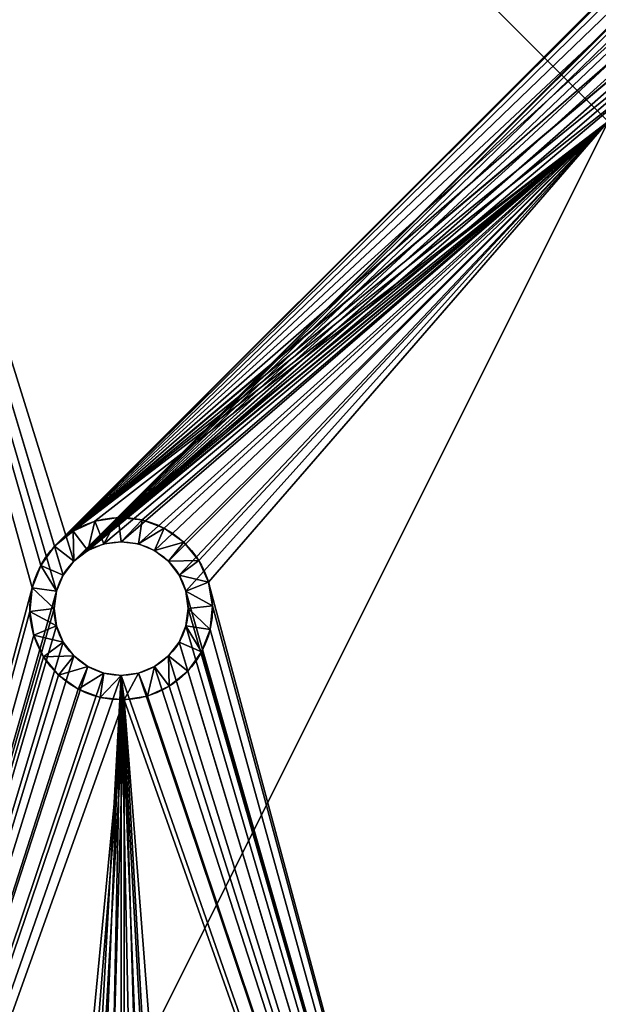
# Model space of a CAD drawing. Extents: x -80 to 2060, y -180 to 1820.
# Drawn here: x 16 to 40, y 1564 to 1604 of the extents above; entities that cross this region are included whole.
import ezdxf

# ---------------------------------------------------------------- set-up
doc = ezdxf.new("R2010")
doc.units = 0
doc.header["$LTSCALE"] = 25.4
doc.layers.get('0').update_dxf_attribs({"linetype": 'CONTINUOUS'})
doc.layers.add('D_EVO', color=134, linetype='CONTINUOUS')

# ---------------------------------------------------------------- blocks, each defined once
blk = doc.blocks.new('BO_NICE')
at = {"color": 0}
mesh = blk.add_polyface(dxfattribs=at)
corners = [(300, 2020), (220, 1940), (220, 2020), (180, 2060), (0, 0), (0, 2060), (180, 1940), (300, 0)]
mesh.append_faces([[corners[k] for k in face] for face in [(0, 1, 2), (3, 4, 5)]], dxfattribs={"vtx0": -1, "color": 0})
mesh.append_faces([[corners[k] for k in face] for face in [(4, 6, 7), (7, 1, 0)]], dxfattribs={"vtx0": -1, "vtx1": -1, "color": 0})
mesh.append_faces([[corners[k] for k in face] for face in [(4, 3, 6), (7, 6, 1)]], dxfattribs={"vtx0": -1, "vtx2": -1, "color": 0})
mesh = blk.add_polyface(dxfattribs=at)
corners = [(300, 0, 40), (0, 2060, 40), (0, 0, 40), (275, 475, 40), (275, 1985, 40), (275.214, 471.737, 40), (275.852, 468.53, 40), (276.903, 465.433, 40), (278.349, 462.5, 40), (280.166, 459.781, 40), (282.322, 457.322, 40), (284.781, 455.166, 40), (287.5, 453.349, 40), (290.433, 451.903, 40), (293.53, 450.852, 40), (296.737, 450.214, 40), (300, 450, 40), (276.903, 1994.567, 40), (300, 2060, 40), (275.852, 1991.47, 40), (275.214, 1988.263, 40), (278.349, 1997.5, 40), (280.166, 2000.219, 40), (282.322, 2002.678, 40), (284.781, 2004.834, 40), (287.5, 2006.651, 40), (290.433, 2008.097, 40), (293.53, 2009.148, 40), (296.737, 2009.786, 40), (300, 2010, 40)]
mesh.append_faces([[corners[k] for k in face] for face in [(0, 1, 2), (15, 0, 16), (18, 28, 29)]], dxfattribs={"vtx0": -1, "color": 0})
mesh.append_faces([[corners[k] for k in face] for face in [(3, 0, 5), (5, 0, 6), (6, 0, 7), (7, 0, 8), (8, 0, 9), (9, 0, 10), (10, 0, 11), (11, 0, 12), (12, 0, 13), (13, 0, 14), (14, 0, 15), (1, 17, 18), (17, 1, 19), (19, 1, 20), (20, 1, 4)]], dxfattribs={"vtx0": -1, "vtx1": -1, "color": 0})
mesh.append_faces([[corners[k] for k in face] for face in [(1, 0, 3)]], dxfattribs={"vtx0": -1, "vtx1": -1, "vtx2": -1, "color": 0})
mesh.append_faces([[corners[k] for k in face] for face in [(1, 3, 4), (18, 17, 21), (18, 21, 22), (18, 22, 23), (18, 23, 24), (18, 24, 25), (18, 25, 26), (18, 26, 27), (18, 27, 28)]], dxfattribs={"vtx0": -1, "vtx2": -1, "color": 0})
mesh = blk.add_polyface(dxfattribs=at)
corners = [(180, 2060, 5), (220, 2020, 5), (180, 1940, 5), (300, 2060, 5), (300, 2020, 5), (220, 1940, 5)]
mesh.append_faces([[corners[k] for k in face] for face in [(1, 3, 4)]], dxfattribs={"vtx0": -1, "color": 0})
mesh.append_faces([[corners[k] for k in face] for face in [(0, 1, 2)]], dxfattribs={"vtx0": -1, "vtx1": -1, "color": 0})
mesh.append_faces([[corners[k] for k in face] for face in [(1, 0, 3)]], dxfattribs={"vtx0": -1, "vtx2": -1, "color": 0})
mesh.append_faces([[corners[k] for k in face] for face in [(5, 2, 1)]], dxfattribs={"vtx1": -1, "color": 0})
blk = doc.blocks.new('SKUPINA_2')
at = {"color": 0, "extrusion": (0, 0, -1), "zscale": -1}
blk.add_blockref('BO_NICE', (-2000, 0), dxfattribs=at)
blk = doc.blocks.new('PL_T_ZADN_')
at = {"color": 0}
for p, q in [((59.144, 103.651, 5), (60, 102.75, 3)), ((59.144, 103.651, 5), (60, 102.75, 3)), ((59.144, 103.651, 5), (59.288, 102.656, 3)), ((59.144, 103.651, 5), (59.288, 102.656, 3)), ((60.118, 103.748, 5), (60, 102.75, 3)), ((60.118, 103.748, 5), (60, 102.75, 3)), ((60.118, 103.748, 5), (60.712, 102.656, 3)), ((60.118, 103.748, 5), (60.712, 102.656, 3)), ((61.084, 103.59, 5), (60.712, 102.656, 3)), ((61.084, 103.59, 5), (60.712, 102.656, 3)), ((61.084, 103.59, 5), (61.375, 102.382, 3)), ((61.084, 103.59, 5), (61.375, 102.382, 3)), ((58.229, 103.305, 5), (59.288, 102.656, 3)), ((58.229, 103.305, 5), (59.288, 102.656, 3)), ((58.229, 103.305, 5), (58.625, 102.382, 3)), ((58.229, 103.305, 5), (58.625, 102.382, 3)), ((61.977, 103.187, 5), (61.375, 102.382, 3)), ((61.977, 103.187, 5), (61.375, 102.382, 3)), ((61.977, 103.187, 5), (61.945, 101.945, 3)), ((61.977, 103.187, 5), (61.945, 101.945, 3)), ((58.055, 101.945, 3), (57.433, 102.734, 5)), ((57.433, 102.734, 5), (58.625, 102.382, 3)), ((57.433, 102.734, 5), (58.625, 102.382, 3)), ((58.055, 101.945, 3), (57.433, 102.734, 5)), ((60, 102.75, 3), (60, 102.75)), ((60, 102.75, 3), (60, 102.75)), ((58.625, 102.382, 3), (58.625, 102.382)), ((58.625, 102.382, 3), (58.625, 102.382)), ((59.288, 102.656, 3), (59.288, 102.656)), ((59.288, 102.656, 3), (59.288, 102.656)), ((60.712, 102.656, 3), (60.712, 102.656)), ((60.712, 102.656, 3), (60.712, 102.656)), ((61.375, 102.382, 3), (61.375, 102.382)), ((61.375, 102.382, 3), (61.375, 102.382)), ((62.734, 102.567, 5), (61.945, 101.945, 3)), ((62.734, 102.567, 5), (61.945, 101.945, 3)), ((62.734, 102.567, 5), (62.382, 101.375, 3)), ((62.734, 102.567, 5), (62.382, 101.375, 3)), ((56.813, 101.977, 5), (58.055, 101.945, 3)), ((56.813, 101.977, 5), (58.055, 101.945, 3)), ((56.813, 101.977, 5), (57.618, 101.375, 3)), ((56.813, 101.977, 5), (57.618, 101.375, 3)), ((58.055, 101.945, 3), (58.055, 101.945)), ((58.055, 101.945, 3), (58.055, 101.945)), ((61.945, 101.945, 3), (61.945, 101.945)), ((61.945, 101.945, 3), (61.945, 101.945)), ((63.305, 101.771, 5), (62.382, 101.375, 3)), ((63.305, 101.771, 5), (62.382, 101.375, 3)), ((63.305, 101.771, 5), (62.656, 100.712, 3)), ((63.305, 101.771, 5), (62.656, 100.712, 3)), ((56.41, 101.084, 5), (57.618, 101.375, 3)), ((56.41, 101.084, 5), (57.618, 101.375, 3)), ((57.618, 101.375, 3), (57.618, 101.375)), ((57.618, 101.375, 3), (57.618, 101.375)), ((62.382, 101.375, 3), (62.382, 101.375)), ((62.382, 101.375, 3), (62.382, 101.375)), ((56.252, 100.118, 5), (57.344, 100.712, 3)), ((56.252, 100.118, 5), (57.344, 100.712, 3)), ((56.41, 101.084, 5), (57.344, 100.712, 3)), ((56.41, 101.084, 5), (57.344, 100.712, 3)), ((57.344, 100.712, 3), (57.344, 100.712)), ((57.344, 100.712, 3), (57.344, 100.712)), ((63.651, 100.856, 5), (62.656, 100.712, 3)), ((63.651, 100.856, 5), (62.656, 100.712, 3)), ((62.656, 100.712, 3), (62.656, 100.712)), ((62.656, 100.712, 3), (62.656, 100.712)), ((63.651, 100.856, 5), (62.75, 100, 3)), ((63.651, 100.856, 5), (62.75, 100, 3)), ((56.252, 100.118, 5), (57.25, 100, 3)), ((56.252, 100.118, 5), (57.25, 100, 3)), ((56.349, 99.144, 5), (57.25, 100, 3)), ((56.349, 99.144, 5), (57.25, 100, 3)), ((57.25, 100, 3), (57.25, 100)), ((57.25, 100, 3), (57.25, 100)), ((63.748, 99.882, 5), (62.656, 99.288, 3)), ((63.748, 99.882, 5), (62.656, 99.288, 3)), ((62.75, 100, 3), (62.75, 100)), ((62.75, 100, 3), (62.75, 100)), ((63.748, 99.882, 5), (62.75, 100, 3)), ((63.748, 99.882, 5), (62.75, 100, 3)), ((56.349, 99.144, 5), (57.344, 99.288, 3)), ((56.349, 99.144, 5), (57.344, 99.288, 3)), ((56.695, 98.229, 5), (57.344, 99.288, 3)), ((56.695, 98.229, 5), (57.344, 99.288, 3)), ((57.344, 99.288, 3), (57.344, 99.288)), ((57.344, 99.288, 3), (57.344, 99.288)), ((62.656, 99.288, 3), (62.656, 99.288)), ((62.656, 99.288, 3), (62.656, 99.288)), ((63.59, 98.916, 5), (62.656, 99.288, 3)), ((63.59, 98.916, 5), (62.656, 99.288, 3)), ((63.59, 98.916, 5), (62.382, 98.625, 3)), ((63.59, 98.916, 5), (62.382, 98.625, 3)), ((56.695, 98.229, 5), (57.618, 98.625, 3)), ((56.695, 98.229, 5), (57.618, 98.625, 3)), ((57.266, 97.433, 5), (57.618, 98.625, 3)), ((57.266, 97.433, 5), (57.618, 98.625, 3)), ((57.618, 98.625, 3), (57.618, 98.625)), ((57.618, 98.625, 3), (57.618, 98.625)), ((62.382, 98.625, 3), (62.382, 98.625)), ((62.382, 98.625, 3), (62.382, 98.625)), ((63.187, 98.023, 5), (62.382, 98.625, 3)), ((63.187, 98.023, 5), (62.382, 98.625, 3)), ((57.266, 97.433, 5), (58.055, 98.055, 3)), ((57.266, 97.433, 5), (58.055, 98.055, 3)), ((58.023, 96.813, 5), (58.055, 98.055, 3)), ((58.023, 96.813, 5), (58.055, 98.055, 3)), ((58.055, 98.055, 3), (58.055, 98.055)), ((58.055, 98.055, 3), (58.055, 98.055)), ((61.945, 98.055, 3), (61.945, 98.055)), ((62.567, 97.266, 5), (61.945, 98.055, 3)), ((63.187, 98.023, 5), (61.945, 98.055, 3)), ((62.567, 97.266, 5), (61.945, 98.055, 3)), ((63.187, 98.023, 5), (61.945, 98.055, 3)), ((61.945, 98.055, 3), (61.945, 98.055)), ((58.023, 96.813, 5), (58.625, 97.618, 3)), ((58.023, 96.813, 5), (58.625, 97.618, 3)), ((58.916, 96.41, 5), (58.625, 97.618, 3)), ((58.916, 96.41, 5), (58.625, 97.618, 3)), ((58.625, 97.618, 3), (58.625, 97.618)), ((58.625, 97.618, 3), (58.625, 97.618)), ((61.771, 96.695, 5), (61.375, 97.618, 3)), ((62.567, 97.266, 5), (61.375, 97.618, 3)), ((61.771, 96.695, 5), (61.375, 97.618, 3)), ((62.567, 97.266, 5), (61.375, 97.618, 3)), ((61.375, 97.618, 3), (61.375, 97.618)), ((61.375, 97.618, 3), (61.375, 97.618)), ((58.916, 96.41, 5), (59.288, 97.344, 3)), ((58.916, 96.41, 5), (59.288, 97.344, 3)), ((59.882, 96.252, 5), (59.288, 97.344, 3)), ((59.882, 96.252, 5), (59.288, 97.344, 3)), ((59.288, 97.344, 3), (59.288, 97.344)), ((59.288, 97.344, 3), (59.288, 97.344)), ((59.882, 96.252, 5), (60, 97.25, 3)), ((59.882, 96.252, 5), (60, 97.25, 3)), ((60.856, 96.349, 5), (60, 97.25, 3)), ((60.856, 96.349, 5), (60, 97.25, 3)), ((60, 97.25, 3), (60, 97.25)), ((60, 97.25, 3), (60, 97.25)), ((60.856, 96.349, 5), (60.712, 97.344, 3)), ((61.771, 96.695, 5), (60.712, 97.344, 3)), ((60.856, 96.349, 5), (60.712, 97.344, 3)), ((61.771, 96.695, 5), (60.712, 97.344, 3)), ((60.712, 97.344, 3), (60.712, 97.344)), ((60.712, 97.344, 3), (60.712, 97.344))]:
    blk.add_line(p, q, dxfattribs=at)
at = {"color": 0, "extrusion": (0, 0, -1)}
for centre, radius in [((-60, 100, -5), 3.75), ((-60, 100, -5), 3.75), ((-60, 100, -5), 3.75), ((-60, 100, -5), 3.75), ((-60, 100, -5), 3.75), ((-60, 100, -5), 3.75), ((-60, 100, -5), 3.75), ((-60, 100, -5), 3.75), ((-60, 100, -5), 3.75), ((-60, 100, -5), 3.75), ((-60, 100, -5), 3.75), ((-60, 100, -5), 3.75), ((-60, 100, -5), 3.75), ((-60, 100, -5), 3.75), ((-60, 100, -5), 3.75), ((-60, 100, -5), 3.75), ((-60, 100, -5), 3.75), ((-60, 100, -5), 3.75), ((-60, 100, -5), 3.75), ((-60, 100, -5), 3.75), ((-60, 100, -5), 3.75), ((-60, 100, -5), 3.75), ((-60, 100, -5), 3.75), ((-60, 100, -5), 3.75), ((-60, 100, -5), 3.75), ((-60, 100), 2.75), ((-60, 100, -3), 2.75), ((-60, 100), 2.75), ((-60, 100, -3), 2.75), ((-60, 100), 2.75), ((-60, 100, -3), 2.75), ((-60, 100), 2.75), ((-60, 100, -3), 2.75), ((-60, 100), 2.75), ((-60, 100, -3), 2.75), ((-60, 100), 2.75), ((-60, 100, -3), 2.75), ((-60, 100), 2.75), ((-60, 100, -3), 2.75), ((-60, 100), 2.75), ((-60, 100, -3), 2.75), ((-60, 100), 2.75), ((-60, 100, -3), 2.75), ((-60, 100), 2.75), ((-60, 100, -3), 2.75), ((-60, 100), 2.75), ((-60, 100, -3), 2.75), ((-60, 100), 2.75), ((-60, 100, -3), 2.75), ((-60, 100), 2.75), ((-60, 100), 2.75), ((-60, 100, -3), 2.75), ((-60, 100), 2.75), ((-60, 100, -3), 2.75), ((-60, 100), 2.75), ((-60, 100, -3), 2.75), ((-60, 100), 2.75), ((-60, 100, -3), 2.75), ((-60, 100), 2.75), ((-60, 100, -3), 2.75), ((-60, 100), 2.75), ((-60, 100, -3), 2.75), ((-60, 100, -3), 2.75), ((-60, 100, -3), 2.75), ((-60, 100, -3), 2.75), ((-60, 100, -3), 2.75), ((-60, 100, -3), 2.75), ((-60, 100, -3), 2.75), ((-60, 100, -3), 2.75), ((-60, 100, -3), 2.75), ((-60, 100, -3), 2.75), ((-60, 100, -3), 2.75), ((-60, 100, -3), 2.75), ((-60, 100, -3), 2.75), ((-60, 100, -3), 2.75), ((-60, 100, -3), 2.75), ((-60, 100, -3), 2.75), ((-60, 100, -3), 2.75), ((-60, 100, -3), 2.75), ((-60, 100, -3), 2.75), ((-60, 100, -3), 2.75), ((-60, 100, -3), 2.75), ((-60, 100, -3), 2.75), ((-60, 100, -3), 2.75), ((-60, 100, -3), 2.75), ((-60, 100, -3), 2.75), ((-60, 100, -3), 2.75), ((-60, 100), 2.75), ((-60, 100, -3), 2.75), ((-60, 100), 2.75), ((-60, 100, -3), 2.75), ((-60, 100), 2.75), ((-60, 100, -3), 2.75), ((-60, 100), 2.75), ((-60, 100, -3), 2.75), ((-60, 100), 2.75), ((-60, 100, -3), 2.75), ((-60, 100), 2.75)]:
    blk.add_circle(centre, radius, dxfattribs=at)
at = {"color": 0}
mesh = blk.add_polyface(dxfattribs=at)
corners = [(0, 0, 5), (16.267, 19.641, 5), (0, 120, 5), (16.487, 18.687, 5), (16.947, 17.822, 5), (17.615, 17.106, 5), (40, 0, 5), (16.252, 59.868, 5), (18.445, 16.588, 5), (19.381, 16.301, 5), (20.359, 16.267, 5), (21.313, 16.487, 5), (22.178, 16.947, 5), (22.894, 17.615, 5), (23.412, 18.445, 5), (23.699, 19.381, 5), (23.733, 20.359, 5), (23.748, 60.132, 5), (40, 80, 5), (56.349, 99.144, 5), (56.252, 100.118, 5), (56.695, 98.229, 5), (57.266, 97.433, 5), (58.023, 96.813, 5), (58.916, 96.41, 5), (120, 80, 5), (59.882, 96.252, 5), (60.856, 96.349, 5), (61.771, 96.695, 5), (62.567, 97.266, 5), (63.187, 98.023, 5), (63.59, 98.916, 5), (63.748, 99.882, 5), (97.442, 97.258, 5), (96.819, 98.013, 5), (96.414, 98.904, 5), (96.252, 99.87, 5), (98.239, 96.689, 5), (99.156, 96.346, 5), (100.13, 96.252, 5), (101.096, 96.414, 5), (101.987, 96.819, 5), (102.742, 97.442, 5), (103.311, 98.239, 5), (103.654, 99.156, 5), (103.748, 100.13, 5), (59.144, 103.651, 5), (120, 120, 5), (58.229, 103.305, 5), (57.433, 102.734, 5), (17.257, 62.557, 5), (16.689, 61.76, 5), (16.346, 60.843, 5), (18.012, 63.18, 5), (18.903, 63.586, 5), (19.868, 63.748, 5), (20.843, 63.654, 5), (21.76, 63.311, 5), (22.557, 62.743, 5), (23.18, 61.988, 5), (56.813, 101.977, 5), (23.586, 61.097, 5), (56.41, 101.084, 5), (60.118, 103.748, 5), (61.084, 103.59, 5), (61.977, 103.187, 5), (62.734, 102.567, 5), (63.305, 101.771, 5), (63.651, 100.856, 5), (98.013, 103.181, 5), (97.258, 102.558, 5), (96.689, 101.761, 5), (96.346, 100.844, 5), (98.904, 103.586, 5), (99.87, 103.748, 5), (100.844, 103.654, 5), (101.761, 103.311, 5), (102.558, 102.742, 5), (103.181, 101.987, 5), (103.586, 101.096, 5), (16.414, 58.903, 5), (16.301, 20.619, 5), (16.588, 21.555, 5), (16.82, 58.012, 5), (17.106, 22.385, 5), (17.443, 57.257, 5), (17.822, 23.053, 5), (18.24, 56.689, 5), (18.687, 23.513, 5), (19.157, 56.346, 5), (19.641, 23.733, 5), (20.132, 56.252, 5), (20.619, 23.699, 5), (21.097, 56.414, 5), (21.555, 23.412, 5), (21.988, 56.82, 5), (22.385, 22.894, 5), (22.743, 57.443, 5), (23.053, 22.178, 5), (23.311, 58.24, 5), (23.513, 21.313, 5), (23.654, 59.157, 5)]
mesh.append_faces([[corners[k] for k in face] for face in [(0, 1, 2), (1, 0, 3), (3, 0, 4), (4, 0, 5), (5, 6, 8), (8, 6, 9), (9, 6, 10), (10, 6, 11), (11, 6, 12), (12, 6, 13), (13, 6, 14), (14, 6, 15), (15, 6, 16), (19, 18, 21), (21, 18, 22), (22, 18, 23), (23, 18, 24), (24, 25, 26), (26, 25, 27), (27, 25, 28), (28, 25, 29), (29, 25, 30), (30, 25, 31), (31, 25, 32), (33, 25, 37), (37, 25, 38), (38, 25, 39), (39, 25, 40), (40, 25, 41), (41, 25, 42), (42, 25, 43), (43, 25, 44), (44, 25, 45), (2, 46, 47), (46, 2, 48), (48, 2, 49), (50, 2, 51), (51, 2, 52), (52, 2, 7), (49, 59, 60), (18, 17, 6), (60, 18, 62), (62, 18, 20), (69, 32, 70), (70, 32, 71), (71, 32, 72), (72, 32, 36), (47, 45, 25), (80, 82, 83), (83, 84, 85), (85, 86, 87), (87, 88, 89), (89, 90, 91), (91, 92, 93), (93, 94, 95), (95, 96, 97), (97, 98, 99), (99, 100, 101), (101, 16, 17)]], dxfattribs={"vtx0": -1, "vtx1": -1, "color": 0})
mesh.append_faces([[corners[k] for k in face] for face in [(2, 1, 7), (16, 6, 17), (32, 25, 33), (49, 2, 50), (60, 17, 18), (47, 32, 69)]], dxfattribs={"vtx0": -1, "vtx1": -1, "vtx2": -1, "color": 0})
mesh.append_faces([[corners[k] for k in face] for face in [(5, 0, 6), (18, 19, 20), (24, 18, 25), (32, 33, 34), (32, 34, 35), (32, 35, 36), (49, 50, 53), (49, 53, 54), (49, 54, 55), (49, 55, 56), (49, 56, 57), (49, 57, 58), (49, 58, 59), (60, 59, 61), (60, 61, 17), (47, 46, 63), (47, 63, 64), (47, 64, 65), (47, 65, 66), (47, 66, 67), (47, 67, 68), (47, 68, 32), (47, 69, 73), (47, 73, 74), (47, 74, 75), (47, 75, 76), (47, 76, 77), (47, 77, 78), (47, 78, 79), (47, 79, 45), (1, 80, 7), (80, 1, 81), (80, 81, 82), (83, 82, 84), (85, 84, 86), (87, 86, 88), (89, 88, 90), (91, 90, 92), (93, 92, 94), (95, 94, 96), (97, 96, 98), (99, 98, 100), (101, 100, 16)]], dxfattribs={"vtx0": -1, "vtx2": -1, "color": 0})
mesh = blk.add_polyface(dxfattribs=at)
corners = [(0, 120), (17.32, 60.618), (0, 0), (17.572, 61.291), (17.988, 61.875), (58.055, 101.945), (58.625, 102.382), (59.288, 102.656), (120, 120), (17.252, 59.904), (17.25, 20), (18.542, 62.332), (19.195, 62.63), (19.904, 62.748), (20.618, 62.68), (21.291, 62.428), (21.875, 62.012), (22.332, 61.458), (22.63, 60.805), (22.748, 60.096), (40, 80), (22.75, 20), (57.618, 101.375), (57.344, 100.712), (57.25, 100), (60, 102.75), (60.712, 102.656), (61.375, 102.382), (61.945, 101.945), (62.382, 101.375), (62.656, 100.712), (62.75, 100), (98.055, 101.945), (97.618, 101.375), (97.344, 100.712), (97.25, 100), (98.625, 102.382), (99.288, 102.656), (100, 102.75), (100.712, 102.656), (101.375, 102.382), (101.945, 101.945), (102.382, 101.375), (102.656, 100.712), (102.75, 100), (59.288, 97.344), (120, 80), (58.625, 97.618), (58.055, 98.055), (57.618, 98.625), (57.344, 99.288), (60, 97.25), (60.712, 97.344), (61.375, 97.618), (61.945, 98.055), (62.382, 98.625), (62.656, 99.288), (98.055, 98.055), (97.618, 98.625), (97.344, 99.288), (98.625, 97.618), (99.288, 97.344), (100, 97.25), (100.712, 97.344), (101.375, 97.618), (101.945, 98.055), (102.382, 98.625), (102.656, 99.288), (18.055, 18.055), (40, 0), (17.618, 18.625), (17.344, 19.288), (18.625, 17.618), (19.288, 17.344), (20, 17.25), (20.712, 17.344), (21.375, 17.618), (21.945, 18.055), (22.382, 18.625), (22.656, 19.288), (17.344, 20.712), (17.37, 59.195), (17.618, 21.375), (17.668, 58.542), (18.055, 21.945), (18.125, 57.988), (18.625, 22.382), (18.709, 57.572), (19.288, 22.656), (19.382, 57.32), (20, 22.75), (20.096, 57.252), (20.712, 22.656), (20.805, 57.37), (21.375, 22.382), (21.458, 57.668), (21.945, 21.945), (22.012, 58.125), (22.382, 21.375), (22.428, 58.709), (22.656, 20.712), (22.68, 59.382)]
mesh.append_faces([[corners[k] for k in face] for face in [(0, 1, 2), (1, 0, 3), (3, 0, 4), (5, 0, 6), (6, 0, 7), (4, 5, 11), (11, 5, 12), (12, 5, 13), (13, 5, 14), (14, 5, 15), (15, 5, 16), (16, 5, 17), (17, 5, 18), (18, 5, 19), (7, 8, 25), (25, 8, 26), (26, 8, 27), (27, 8, 28), (28, 8, 29), (29, 8, 30), (30, 8, 31), (32, 8, 36), (36, 8, 37), (37, 8, 38), (38, 8, 39), (39, 8, 40), (40, 8, 41), (41, 8, 42), (42, 8, 43), (43, 8, 44), (20, 45, 46), (45, 20, 47), (47, 20, 48), (48, 20, 49), (49, 20, 50), (50, 20, 24), (57, 31, 58), (58, 31, 59), (59, 31, 35), (46, 44, 8), (2, 68, 69), (68, 2, 70), (70, 2, 71), (71, 2, 10), (69, 21, 20), (80, 81, 82), (82, 83, 84), (84, 85, 86), (86, 87, 88), (88, 89, 90), (90, 91, 92), (92, 93, 94), (94, 95, 96), (96, 97, 98), (98, 99, 100), (100, 101, 21)]], dxfattribs={"vtx0": -1, "vtx1": -1, "color": 0})
mesh.append_faces([[corners[k] for k in face] for face in [(4, 0, 5), (2, 9, 10), (19, 5, 20), (19, 20, 21), (31, 8, 32), (46, 31, 57)]], dxfattribs={"vtx0": -1, "vtx1": -1, "vtx2": -1, "color": 0})
mesh.append_faces([[corners[k] for k in face] for face in [(7, 0, 8), (2, 1, 9), (20, 5, 22), (20, 22, 23), (20, 23, 24), (31, 32, 33), (31, 33, 34), (31, 34, 35), (46, 45, 51), (46, 51, 52), (46, 52, 53), (46, 53, 54), (46, 54, 55), (46, 55, 56), (46, 56, 31), (46, 57, 60), (46, 60, 61), (46, 61, 62), (46, 62, 63), (46, 63, 64), (46, 64, 65), (46, 65, 66), (46, 66, 67), (46, 67, 44), (69, 68, 72), (69, 72, 73), (69, 73, 74), (69, 74, 75), (69, 75, 76), (69, 76, 77), (69, 77, 78), (69, 78, 79), (69, 79, 21), (9, 80, 10), (80, 9, 81), (82, 81, 83), (84, 83, 85), (86, 85, 87), (88, 87, 89), (90, 89, 91), (92, 91, 93), (94, 93, 95), (96, 95, 97), (98, 97, 99), (100, 99, 101), (21, 101, 19)]], dxfattribs={"vtx0": -1, "vtx2": -1, "color": 0})
mesh = blk.add_polyface(dxfattribs=at)
corners = [(58.229, 103.305, 5), (59.288, 102.656, 3), (59.144, 103.651, 5)]
mesh.append_faces([[corners[k] for k in face] for face in [(0, 1, 2)]], dxfattribs={"color": 0})
mesh = blk.add_polyface(dxfattribs=at)
corners = [(59.144, 103.651, 5), (60, 102.75, 3), (60.118, 103.748, 5)]
mesh.append_faces([[corners[k] for k in face] for face in [(0, 1, 2)]], dxfattribs={"color": 0})
mesh = blk.add_polyface(dxfattribs=at)
corners = [(59.144, 103.651, 5), (59.288, 102.656, 3), (60, 102.75, 3)]
mesh.append_faces([[corners[k] for k in face] for face in [(0, 1, 2)]], dxfattribs={"color": 0})
mesh = blk.add_polyface(dxfattribs=at)
corners = [(60.118, 103.748, 5), (60, 102.75, 3), (60.712, 102.656, 3)]
mesh.append_faces([[corners[k] for k in face] for face in [(0, 1, 2)]], dxfattribs={"color": 0})
mesh = blk.add_polyface(dxfattribs=at)
corners = [(60.118, 103.748, 5), (60.712, 102.656, 3), (61.084, 103.59, 5)]
mesh.append_faces([[corners[k] for k in face] for face in [(0, 1, 2)]], dxfattribs={"color": 0})
mesh = blk.add_polyface(dxfattribs=at)
corners = [(61.084, 103.59, 5), (60.712, 102.656, 3), (61.375, 102.382, 3)]
mesh.append_faces([[corners[k] for k in face] for face in [(0, 1, 2)]], dxfattribs={"color": 0})
mesh = blk.add_polyface(dxfattribs=at)
corners = [(61.084, 103.59, 5), (61.375, 102.382, 3), (61.977, 103.187, 5)]
mesh.append_faces([[corners[k] for k in face] for face in [(0, 1, 2)]], dxfattribs={"color": 0})
mesh = blk.add_polyface(dxfattribs=at)
corners = [(57.433, 102.734, 5), (58.625, 102.382, 3), (58.229, 103.305, 5)]
mesh.append_faces([[corners[k] for k in face] for face in [(0, 1, 2)]], dxfattribs={"color": 0})
mesh = blk.add_polyface(dxfattribs=at)
corners = [(58.229, 103.305, 5), (58.625, 102.382, 3), (59.288, 102.656, 3)]
mesh.append_faces([[corners[k] for k in face] for face in [(0, 1, 2)]], dxfattribs={"color": 0})
mesh = blk.add_polyface(dxfattribs=at)
corners = [(61.977, 103.187, 5), (61.375, 102.382, 3), (61.945, 101.945, 3)]
mesh.append_faces([[corners[k] for k in face] for face in [(0, 1, 2)]], dxfattribs={"color": 0})
mesh = blk.add_polyface(dxfattribs=at)
corners = [(61.977, 103.187, 5), (61.945, 101.945, 3), (62.734, 102.567, 5)]
mesh.append_faces([[corners[k] for k in face] for face in [(0, 1, 2)]], dxfattribs={"color": 0})
mesh = blk.add_polyface(dxfattribs=at)
corners = [(57.433, 102.734, 5), (56.813, 101.977, 5), (58.055, 101.945, 3)]
mesh.append_faces([[corners[k] for k in face] for face in [(0, 1, 2)]], dxfattribs={"color": 0})
mesh = blk.add_polyface(dxfattribs=at)
corners = [(57.433, 102.734, 5), (58.055, 101.945, 3), (58.625, 102.382, 3)]
mesh.append_faces([[corners[k] for k in face] for face in [(0, 1, 2)]], dxfattribs={"color": 0})
mesh = blk.add_polyface(dxfattribs=at)
corners = [(60, 102.75, 3), (59.288, 102.656), (60, 102.75), (59.288, 102.656, 3)]
mesh.append_faces([[corners[k] for k in face] for face in [(0, 1, 2), (1, 0, 3)]], dxfattribs={"vtx0": -1, "color": 0})
mesh = blk.add_polyface(dxfattribs=at)
corners = [(60.712, 102.656, 3), (60, 102.75), (60.712, 102.656), (60, 102.75, 3)]
mesh.append_faces([[corners[k] for k in face] for face in [(0, 1, 2), (1, 0, 3)]], dxfattribs={"vtx0": -1, "color": 0})
mesh = blk.add_polyface(dxfattribs=at)
corners = [(58.625, 102.382, 3), (58.055, 101.945), (58.625, 102.382), (58.055, 101.945, 3)]
mesh.append_faces([[corners[k] for k in face] for face in [(0, 1, 2), (1, 0, 3)]], dxfattribs={"vtx0": -1, "color": 0})
mesh = blk.add_polyface(dxfattribs=at)
corners = [(59.288, 102.656, 3), (58.625, 102.382), (59.288, 102.656), (58.625, 102.382, 3)]
mesh.append_faces([[corners[k] for k in face] for face in [(0, 1, 2), (1, 0, 3)]], dxfattribs={"vtx0": -1, "color": 0})
mesh = blk.add_polyface(dxfattribs=at)
corners = [(61.375, 102.382, 3), (60.712, 102.656), (61.375, 102.382), (60.712, 102.656, 3)]
mesh.append_faces([[corners[k] for k in face] for face in [(0, 1, 2), (1, 0, 3)]], dxfattribs={"vtx0": -1, "color": 0})
mesh = blk.add_polyface(dxfattribs=at)
corners = [(61.945, 101.945, 3), (61.375, 102.382), (61.945, 101.945), (61.375, 102.382, 3)]
mesh.append_faces([[corners[k] for k in face] for face in [(0, 1, 2), (1, 0, 3)]], dxfattribs={"vtx0": -1, "color": 0})
mesh = blk.add_polyface(dxfattribs=at)
corners = [(62.734, 102.567, 5), (61.945, 101.945, 3), (62.382, 101.375, 3)]
mesh.append_faces([[corners[k] for k in face] for face in [(0, 1, 2)]], dxfattribs={"color": 0})
mesh = blk.add_polyface(dxfattribs=at)
corners = [(62.734, 102.567, 5), (62.382, 101.375, 3), (63.305, 101.771, 5)]
mesh.append_faces([[corners[k] for k in face] for face in [(0, 1, 2)]], dxfattribs={"color": 0})
mesh = blk.add_polyface(dxfattribs=at)
corners = [(56.813, 101.977, 5), (56.41, 101.084, 5), (57.618, 101.375, 3)]
mesh.append_faces([[corners[k] for k in face] for face in [(0, 1, 2)]], dxfattribs={"color": 0})
mesh = blk.add_polyface(dxfattribs=at)
corners = [(56.813, 101.977, 5), (57.618, 101.375, 3), (58.055, 101.945, 3)]
mesh.append_faces([[corners[k] for k in face] for face in [(0, 1, 2)]], dxfattribs={"color": 0})
mesh = blk.add_polyface(dxfattribs=at)
corners = [(58.055, 101.945), (57.618, 101.375, 3), (57.618, 101.375), (58.055, 101.945, 3)]
mesh.append_faces([[corners[k] for k in face] for face in [(0, 1, 2), (1, 0, 3)]], dxfattribs={"vtx0": -1, "color": 0})
mesh = blk.add_polyface(dxfattribs=at)
corners = [(61.945, 101.945, 3), (62.382, 101.375), (62.382, 101.375, 3), (61.945, 101.945)]
mesh.append_faces([[corners[k] for k in face] for face in [(0, 1, 2), (1, 0, 3)]], dxfattribs={"vtx0": -1, "color": 0})
mesh = blk.add_polyface(dxfattribs=at)
corners = [(63.305, 101.771, 5), (62.382, 101.375, 3), (62.656, 100.712, 3)]
mesh.append_faces([[corners[k] for k in face] for face in [(0, 1, 2)]], dxfattribs={"color": 0})
mesh = blk.add_polyface(dxfattribs=at)
corners = [(63.305, 101.771, 5), (62.656, 100.712, 3), (63.651, 100.856, 5)]
mesh.append_faces([[corners[k] for k in face] for face in [(0, 1, 2)]], dxfattribs={"color": 0})
mesh = blk.add_polyface(dxfattribs=at)
corners = [(57.618, 101.375, 3), (56.41, 101.084, 5), (57.344, 100.712, 3)]
mesh.append_faces([[corners[k] for k in face] for face in [(0, 1, 2)]], dxfattribs={"color": 0})
mesh = blk.add_polyface(dxfattribs=at)
corners = [(57.618, 101.375), (57.344, 100.712, 3), (57.344, 100.712), (57.618, 101.375, 3)]
mesh.append_faces([[corners[k] for k in face] for face in [(0, 1, 2), (1, 0, 3)]], dxfattribs={"vtx0": -1, "color": 0})
mesh = blk.add_polyface(dxfattribs=at)
corners = [(62.382, 101.375, 3), (62.656, 100.712), (62.656, 100.712, 3), (62.382, 101.375)]
mesh.append_faces([[corners[k] for k in face] for face in [(0, 1, 2), (1, 0, 3)]], dxfattribs={"vtx0": -1, "color": 0})
mesh = blk.add_polyface(dxfattribs=at)
corners = [(56.41, 101.084, 5), (56.252, 100.118, 5), (57.344, 100.712, 3)]
mesh.append_faces([[corners[k] for k in face] for face in [(0, 1, 2)]], dxfattribs={"color": 0})
mesh = blk.add_polyface(dxfattribs=at)
corners = [(57.344, 100.712, 3), (56.252, 100.118, 5), (57.25, 100, 3)]
mesh.append_faces([[corners[k] for k in face] for face in [(0, 1, 2)]], dxfattribs={"color": 0})
mesh = blk.add_polyface(dxfattribs=at)
corners = [(57.344, 100.712), (57.25, 100, 3), (57.25, 100), (57.344, 100.712, 3)]
mesh.append_faces([[corners[k] for k in face] for face in [(0, 1, 2), (1, 0, 3)]], dxfattribs={"vtx0": -1, "color": 0})
mesh = blk.add_polyface(dxfattribs=at)
corners = [(63.651, 100.856, 5), (62.656, 100.712, 3), (62.75, 100, 3)]
mesh.append_faces([[corners[k] for k in face] for face in [(0, 1, 2)]], dxfattribs={"color": 0})
mesh = blk.add_polyface(dxfattribs=at)
corners = [(62.656, 100.712, 3), (62.75, 100), (62.75, 100, 3), (62.656, 100.712)]
mesh.append_faces([[corners[k] for k in face] for face in [(0, 1, 2), (1, 0, 3)]], dxfattribs={"vtx0": -1, "color": 0})
mesh = blk.add_polyface(dxfattribs=at)
corners = [(63.651, 100.856, 5), (62.75, 100, 3), (63.748, 99.882, 5)]
mesh.append_faces([[corners[k] for k in face] for face in [(0, 1, 2)]], dxfattribs={"color": 0})
mesh = blk.add_polyface(dxfattribs=at)
corners = [(56.252, 100.118, 5), (56.349, 99.144, 5), (57.25, 100, 3)]
mesh.append_faces([[corners[k] for k in face] for face in [(0, 1, 2)]], dxfattribs={"color": 0})
mesh = blk.add_polyface(dxfattribs=at)
corners = [(57.25, 100, 3), (56.349, 99.144, 5), (57.344, 99.288, 3)]
mesh.append_faces([[corners[k] for k in face] for face in [(0, 1, 2)]], dxfattribs={"color": 0})
mesh = blk.add_polyface(dxfattribs=at)
corners = [(57.25, 100), (57.344, 99.288, 3), (57.344, 99.288), (57.25, 100, 3)]
mesh.append_faces([[corners[k] for k in face] for face in [(0, 1, 2), (1, 0, 3)]], dxfattribs={"vtx0": -1, "color": 0})
mesh = blk.add_polyface(dxfattribs=at)
corners = [(62.75, 100, 3), (62.656, 99.288), (62.656, 99.288, 3), (62.75, 100)]
mesh.append_faces([[corners[k] for k in face] for face in [(0, 1, 2), (1, 0, 3)]], dxfattribs={"vtx0": -1, "color": 0})
mesh = blk.add_polyface(dxfattribs=at)
corners = [(62.75, 100, 3), (62.656, 99.288, 3), (63.748, 99.882, 5)]
mesh.append_faces([[corners[k] for k in face] for face in [(0, 1, 2)]], dxfattribs={"color": 0})
mesh = blk.add_polyface(dxfattribs=at)
corners = [(63.748, 99.882, 5), (62.656, 99.288, 3), (63.59, 98.916, 5)]
mesh.append_faces([[corners[k] for k in face] for face in [(0, 1, 2)]], dxfattribs={"color": 0})
mesh = blk.add_polyface(dxfattribs=at)
corners = [(57.344, 99.288, 3), (56.349, 99.144, 5), (56.695, 98.229, 5)]
mesh.append_faces([[corners[k] for k in face] for face in [(0, 1, 2)]], dxfattribs={"color": 0})
mesh = blk.add_polyface(dxfattribs=at)
corners = [(57.344, 99.288, 3), (56.695, 98.229, 5), (57.618, 98.625, 3)]
mesh.append_faces([[corners[k] for k in face] for face in [(0, 1, 2)]], dxfattribs={"color": 0})
mesh = blk.add_polyface(dxfattribs=at)
corners = [(57.344, 99.288), (57.618, 98.625, 3), (57.618, 98.625), (57.344, 99.288, 3)]
mesh.append_faces([[corners[k] for k in face] for face in [(0, 1, 2), (1, 0, 3)]], dxfattribs={"vtx0": -1, "color": 0})
mesh = blk.add_polyface(dxfattribs=at)
corners = [(62.656, 99.288, 3), (62.382, 98.625), (62.382, 98.625, 3), (62.656, 99.288)]
mesh.append_faces([[corners[k] for k in face] for face in [(0, 1, 2), (1, 0, 3)]], dxfattribs={"vtx0": -1, "color": 0})
mesh = blk.add_polyface(dxfattribs=at)
corners = [(62.656, 99.288, 3), (62.382, 98.625, 3), (63.59, 98.916, 5)]
mesh.append_faces([[corners[k] for k in face] for face in [(0, 1, 2)]], dxfattribs={"color": 0})
mesh = blk.add_polyface(dxfattribs=at)
corners = [(63.59, 98.916, 5), (62.382, 98.625, 3), (63.187, 98.023, 5)]
mesh.append_faces([[corners[k] for k in face] for face in [(0, 1, 2)]], dxfattribs={"color": 0})
mesh = blk.add_polyface(dxfattribs=at)
corners = [(57.618, 98.625, 3), (56.695, 98.229, 5), (57.266, 97.433, 5)]
mesh.append_faces([[corners[k] for k in face] for face in [(0, 1, 2)]], dxfattribs={"color": 0})
mesh = blk.add_polyface(dxfattribs=at)
corners = [(57.618, 98.625, 3), (57.266, 97.433, 5), (58.055, 98.055, 3)]
mesh.append_faces([[corners[k] for k in face] for face in [(0, 1, 2)]], dxfattribs={"color": 0})
mesh = blk.add_polyface(dxfattribs=at)
corners = [(57.618, 98.625), (58.055, 98.055, 3), (58.055, 98.055), (57.618, 98.625, 3)]
mesh.append_faces([[corners[k] for k in face] for face in [(0, 1, 2), (1, 0, 3)]], dxfattribs={"vtx0": -1, "color": 0})
mesh = blk.add_polyface(dxfattribs=at)
corners = [(62.382, 98.625, 3), (61.945, 98.055), (61.945, 98.055, 3), (62.382, 98.625)]
mesh.append_faces([[corners[k] for k in face] for face in [(0, 1, 2), (1, 0, 3)]], dxfattribs={"vtx0": -1, "color": 0})
mesh = blk.add_polyface(dxfattribs=at)
corners = [(62.382, 98.625, 3), (61.945, 98.055, 3), (63.187, 98.023, 5)]
mesh.append_faces([[corners[k] for k in face] for face in [(0, 1, 2)]], dxfattribs={"color": 0})
mesh = blk.add_polyface(dxfattribs=at)
corners = [(58.023, 96.813, 5), (58.055, 98.055, 3), (57.266, 97.433, 5)]
mesh.append_faces([[corners[k] for k in face] for face in [(0, 1, 2)]], dxfattribs={"color": 0})
mesh = blk.add_polyface(dxfattribs=at)
corners = [(58.023, 96.813, 5), (58.625, 97.618, 3), (58.055, 98.055, 3)]
mesh.append_faces([[corners[k] for k in face] for face in [(0, 1, 2)]], dxfattribs={"color": 0})
mesh = blk.add_polyface(dxfattribs=at)
corners = [(58.055, 98.055, 3), (58.625, 97.618), (58.055, 98.055), (58.625, 97.618, 3)]
mesh.append_faces([[corners[k] for k in face] for face in [(0, 1, 2), (1, 0, 3)]], dxfattribs={"vtx0": -1, "color": 0})
mesh = blk.add_polyface(dxfattribs=at)
corners = [(62.567, 97.266, 5), (61.945, 98.055, 3), (61.375, 97.618, 3)]
mesh.append_faces([[corners[k] for k in face] for face in [(0, 1, 2)]], dxfattribs={"color": 0})
mesh = blk.add_polyface(dxfattribs=at)
corners = [(61.375, 97.618, 3), (61.945, 98.055), (61.375, 97.618), (61.945, 98.055, 3)]
mesh.append_faces([[corners[k] for k in face] for face in [(0, 1, 2), (1, 0, 3)]], dxfattribs={"vtx0": -1, "color": 0})
mesh = blk.add_polyface(dxfattribs=at)
corners = [(61.945, 98.055, 3), (62.567, 97.266, 5), (63.187, 98.023, 5)]
mesh.append_faces([[corners[k] for k in face] for face in [(0, 1, 2)]], dxfattribs={"color": 0})
mesh = blk.add_polyface(dxfattribs=at)
corners = [(58.916, 96.41, 5), (58.625, 97.618, 3), (58.023, 96.813, 5)]
mesh.append_faces([[corners[k] for k in face] for face in [(0, 1, 2)]], dxfattribs={"color": 0})
mesh = blk.add_polyface(dxfattribs=at)
corners = [(58.916, 96.41, 5), (59.288, 97.344, 3), (58.625, 97.618, 3)]
mesh.append_faces([[corners[k] for k in face] for face in [(0, 1, 2)]], dxfattribs={"color": 0})
mesh = blk.add_polyface(dxfattribs=at)
corners = [(58.625, 97.618, 3), (59.288, 97.344), (58.625, 97.618), (59.288, 97.344, 3)]
mesh.append_faces([[corners[k] for k in face] for face in [(0, 1, 2), (1, 0, 3)]], dxfattribs={"vtx0": -1, "color": 0})
mesh = blk.add_polyface(dxfattribs=at)
corners = [(61.771, 96.695, 5), (61.375, 97.618, 3), (60.712, 97.344, 3)]
mesh.append_faces([[corners[k] for k in face] for face in [(0, 1, 2)]], dxfattribs={"color": 0})
mesh = blk.add_polyface(dxfattribs=at)
corners = [(60.712, 97.344, 3), (61.375, 97.618), (60.712, 97.344), (61.375, 97.618, 3)]
mesh.append_faces([[corners[k] for k in face] for face in [(0, 1, 2), (1, 0, 3)]], dxfattribs={"vtx0": -1, "color": 0})
mesh = blk.add_polyface(dxfattribs=at)
corners = [(62.567, 97.266, 5), (61.375, 97.618, 3), (61.771, 96.695, 5)]
mesh.append_faces([[corners[k] for k in face] for face in [(0, 1, 2)]], dxfattribs={"color": 0})
mesh = blk.add_polyface(dxfattribs=at)
corners = [(59.882, 96.252, 5), (59.288, 97.344, 3), (58.916, 96.41, 5)]
mesh.append_faces([[corners[k] for k in face] for face in [(0, 1, 2)]], dxfattribs={"color": 0})
mesh = blk.add_polyface(dxfattribs=at)
corners = [(59.882, 96.252, 5), (60, 97.25, 3), (59.288, 97.344, 3)]
mesh.append_faces([[corners[k] for k in face] for face in [(0, 1, 2)]], dxfattribs={"color": 0})
mesh = blk.add_polyface(dxfattribs=at)
corners = [(59.288, 97.344, 3), (60, 97.25), (59.288, 97.344), (60, 97.25, 3)]
mesh.append_faces([[corners[k] for k in face] for face in [(0, 1, 2), (1, 0, 3)]], dxfattribs={"vtx0": -1, "color": 0})
mesh = blk.add_polyface(dxfattribs=at)
corners = [(60.856, 96.349, 5), (60, 97.25, 3), (59.882, 96.252, 5)]
mesh.append_faces([[corners[k] for k in face] for face in [(0, 1, 2)]], dxfattribs={"color": 0})
mesh = blk.add_polyface(dxfattribs=at)
corners = [(60.856, 96.349, 5), (60.712, 97.344, 3), (60, 97.25, 3)]
mesh.append_faces([[corners[k] for k in face] for face in [(0, 1, 2)]], dxfattribs={"color": 0})
mesh = blk.add_polyface(dxfattribs=at)
corners = [(60, 97.25, 3), (60.712, 97.344), (60, 97.25), (60.712, 97.344, 3)]
mesh.append_faces([[corners[k] for k in face] for face in [(0, 1, 2), (1, 0, 3)]], dxfattribs={"vtx0": -1, "color": 0})
mesh = blk.add_polyface(dxfattribs=at)
corners = [(61.771, 96.695, 5), (60.712, 97.344, 3), (60.856, 96.349, 5)]
mesh.append_faces([[corners[k] for k in face] for face in [(0, 1, 2)]], dxfattribs={"color": 0})
blk = doc.blocks.new('SKUPINA_5')
at = {"color": 0}
blk.add_blockref('PL_T_ZADN_', (0, 0), dxfattribs=at)

msp = doc.modelspace()

# ---------------------------------------------------------------- block references
at = {"color": 0, "extrusion": (0, 0, -1), "rotation": 270}
msp.add_blockref('SKUPINA_5', (-120, 1640, -225), dxfattribs=at)
at = {"layer": 'D_EVO', "color": 0, "rotation": 89.99999999999999}
msp.add_blockref('SKUPINA_2', (2060, -180, 220), dxfattribs=at)

doc.saveas('drawing.dxf')
